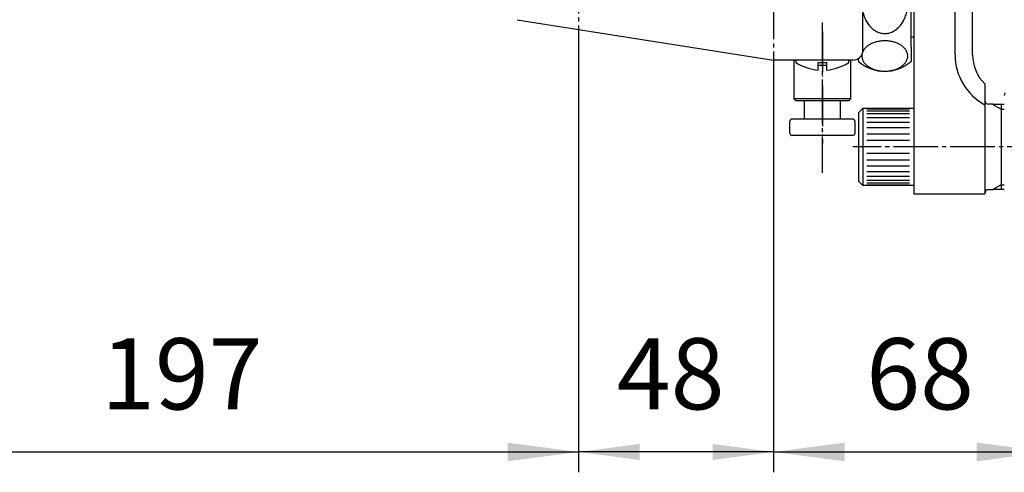
# Model space of a CAD drawing. Units: millimetres. Extents: x 0 to 1050, y 0 to 1485.
# Drawn here: x 680 to 922, y 366 to 477 of the extents above; entities that cross this region are included whole.
import ezdxf

# ---------------------------------------------------------------- set-up
doc = ezdxf.new("R2010")
doc.units = ezdxf.units.MM
doc.linetypes.add('DASH_CENTER', pattern=[14, 11, -1, 1, -1])
doc.linetypes.add('PHANTOM', pattern=[13, 10, -1, 0, -1, 0, -1])
doc.layers.add('1', color=7, linetype='Continuous')
doc.styles.add('CONVERTER_12', font='txt.shx', dxfattribs={"width": 0.9})
doc.dimstyles.new('ME10_DIM_10', dxfattribs={"dimtxt": 17.5, "dimasz": 17.5, "dimexe": 5, "dimexo": 0, "dimgap": 5, "dimtad": 1, "dimdsep": 46, "dimtxsty": 'CONVERTER_12', "dimsah": 1, "dimcen": 0.09, "dimclrd": 2, "dimclre": 2, "dimclrt": 7, "dimadec": 0, "dimazin": 0, "dimtfac": 1, "dimtdec": 4, "dimtix": 1, "dimtmove": 0, "dimatfit": 3, "dimfxl": 1, "dimtolj": 1, "dimtzin": 0, "dimarcsym": 0})
doc.dimstyles.new('ME10_DIM_17', dxfattribs={"dimtxt": 17.5, "dimasz": 15, "dimexe": 5, "dimexo": 0, "dimgap": 5, "dimtad": 1, "dimdsep": 46, "dimtxsty": 'CONVERTER_12', "dimsah": 1, "dimcen": 0.09, "dimclrd": 2, "dimclre": 2, "dimclrt": 7, "dimadec": 0, "dimazin": 0, "dimtfac": 1, "dimtdec": 4, "dimtix": 1, "dimtmove": 0, "dimatfit": 3, "dimfxl": 1, "dimtolj": 1, "dimtzin": 0, "dimarcsym": 0})
doc.dimstyles.new('ME10_DIM_21', dxfattribs={"dimtxt": 17.5, "dimasz": 17.5, "dimexe": 5, "dimexo": 0, "dimgap": 5, "dimtad": 1, "dimdsep": 46, "dimtxsty": 'CONVERTER_12', "dimsah": 1, "dimcen": 0.09, "dimclrd": 2, "dimclre": 2, "dimclrt": 7, "dimadec": 0, "dimazin": 0, "dimtfac": 1, "dimtdec": 4, "dimtix": 1, "dimtmove": 0, "dimatfit": 3, "dimfxl": 1, "dimtolj": 1, "dimtzin": 0, "dimarcsym": 0})

# ---------------------------------------------------------------- blocks, each defined once
blk = doc.blocks.new('34-46AK', base_point=(634.84, 1236.01))
at = {"layer": '1', "color": 7, "linetype": 'Continuous'}
for p, q in [((871, 467), (871, 466.41)), ((876.5, 464.54), (876.5, 466.41)), ((876.5, 466.41), (877.5, 466.41)), ((877.5, 466.41), (878.5, 466.41)), ((878.5, 466.41), (878.5, 464.54)), ((884, 466.41), (884, 467))]:
    blk.add_line(p, q, dxfattribs=at)
for centre, start, end in [((877.5, 476.5), 237.2028, 265.2198), ((877.5, 477.75), 265.2198, 270), ((877.5, 477.75), 270, 274.7802), ((877.5, 476.5), 274.7802, 302.7972)]:
    blk.add_arc(centre, 12, start, end, dxfattribs=at)
blk = doc.blocks.new('34-46AX', base_point=(339.95, 733.8))
blk.add_blockref('34-46AK', (634.84, 1236.01))
blk = doc.blocks.new('32-3K__3', base_point=(1016.02, 779.36))
at = {"layer": '1', "color": 7, "linetype": 'Continuous'}
blk.add_arc((899.18, 466.74), 0.2, 310.0052, 0, dxfattribs=at)
blk = doc.blocks.new('U3-47X-50', base_point=(551.1, 668.8))
blk.add_blockref('32-3K__3', (1016.02, 779.36))
blk = doc.blocks.new('35-28AK', base_point=(1823.29, 785.57))
at = {"layer": '1', "color": 7, "linetype": 'Continuous'}
for p, q in [((870.5, 467), (870.5, 457.5)), ((884.5, 457.5), (884.5, 467)), ((884.5, 457.5), (870.5, 457.5)), ((871, 457), (870.5, 457.5)), ((884, 457), (871, 457)), ((884.5, 457.5), (884, 457))]:
    blk.add_line(p, q, dxfattribs=at)
blk = doc.blocks.new('31-17AK', base_point=(1831.86, 773.15))
at = {"layer": '1', "color": 7, "linetype": 'Continuous'}
for p, q in [((873, 457), (873, 452.5)), ((882, 452.5), (882, 457)), ((869.5, 449), (869.5, 452)), ((885, 452.5), (870, 452.5)), ((885.5, 452), (885.5, 449)), ((885, 448.5), (870, 448.5))]:
    blk.add_line(p, q, dxfattribs=at)
for centre, start, end in [((870, 452), 90, 180), ((885, 452), 0, 90), ((870, 449), 180, 270), ((885, 449), 270, 0)]:
    blk.add_arc(centre, 0.5, start, end, dxfattribs=at)
blk = doc.blocks.new('35-28CX-M1', base_point=(3035.31, 303.11))
at = {"color": 4, "linetype": 'PHANTOM'}
blk.add_line((877.5, 474), (877.5, 446.5), dxfattribs=at)
blk.add_blockref('31-17AK', (1831.86, 773.15))
at = {"layer": '1'}
blk.add_blockref('35-28AK', (1823.29, 785.57), dxfattribs=at)
blk = doc.blocks.new('30-108K__7', base_point=(3171.01, 815.96))
at = {"color": 7, "linetype": 'Continuous'}
blk.add_line((887.5, 455.14), (887.5, 436.14), dxfattribs=at)
at = {"layer": '1', "color": 7, "linetype": 'Continuous'}
for p, q in [((887.5, 455.14), (886.5, 454.14)), ((886.5, 437.14), (886.5, 454.14)), ((887.5, 455.14), (900, 455.14)), ((886.5, 437.14), (887.5, 436.14)), ((900, 436.14), (887.5, 436.14))]:
    blk.add_line(p, q, dxfattribs=at)
at = {"layer": '1', "color": 2, "linetype": 'Continuous'}
for p, q in [((888.5, 454.99), (899, 454.99)), ((888.5, 454.56), (899, 454.56)), ((888.5, 453.86), (899, 453.86)), ((888.5, 452.91), (899, 452.91)), ((888.5, 451.74), (899, 451.74)), ((888.5, 450.39), (899, 450.39)), ((888.5, 448.89), (899, 448.89)), ((888.5, 447.29), (899, 447.29)), ((899, 443.99), (888.5, 443.99)), ((899, 442.39), (888.5, 442.39)), ((899, 440.89), (888.5, 440.89)), ((899, 439.53), (888.5, 439.53)), ((899, 438.36), (888.5, 438.36)), ((899, 437.41), (888.5, 437.41)), ((899, 436.71), (888.5, 436.71)), ((899, 436.28), (888.5, 436.28))]:
    blk.add_line(p, q, dxfattribs=at)
blk = doc.blocks.new('30-108XK__8', base_point=(431.3, 371))
blk.add_blockref('30-108K__7', (3171.01, 815.96))
blk = doc.blocks.new('35-6A-8K__9', base_point=(398.02, 472.62))
at = {"layer": '1', "color": 7, "linetype": 'Continuous'}
blk.add_line((900, 472.62), (899.38, 472.62), dxfattribs=at)
blk = doc.blocks.new('03-47-50K__10', base_point=(435.7, 1009.44))
at = {"layer": '1', "color": 7, "linetype": 'Continuous'}
for p, q in [((900, 492.49), (900, 434.14)), ((914.5, 468.28), (914.5, 492.49)), ((910.19, 468.28), (910.19, 481.02)), ((917.5, 461.14), (917.5, 434.14)), ((900, 459.14), (900, 455.64)), ((919.45, 456.14), (918.5, 456.14)), ((919.45, 456.14), (919.49, 456.11)), ((921.5, 456.11), (919.49, 456.11)), ((922.3, 456.11), (921.5, 456.11)), ((921.5, 456.11), (921.5, 454.95)), ((921.5, 454.95), (922.3, 454.95)), ((921.5, 454.95), (921.5, 436.32)), ((921.5, 436.32), (922.3, 436.32)), ((921.5, 436.32), (921.5, 435.16)), ((900, 434.14), (917.5, 434.14)), ((918.5, 435.14), (919.45, 435.14)), ((919.49, 435.16), (919.45, 435.14)), ((921.5, 435.16), (919.49, 435.16)), ((922.3, 435.16), (921.5, 435.16))]:
    blk.add_line(p, q, dxfattribs=at)
at = {"layer": '1', "color": 2, "linetype": 'Continuous'}
for p, q in [((919.49, 456.11), (921.5, 454.95)), ((921.5, 436.32), (919.49, 435.16))]:
    blk.add_line(p, q, dxfattribs=at)
at = {"layer": '1', "color": 7, "linetype": 'Continuous'}
for centre, radius, start, end in [((924.11, 468.28), 13.92, 180, 241.6493), ((924.5, 468.28), 10, 180, 225.573), ((918.5, 457.14), 1, 180, 270), ((918.5, 434.14), 1, 90, 180)]:
    blk.add_arc(centre, radius, start, end, dxfattribs=at)
blk = doc.blocks.new('78-3AK__11', base_point=(291.23, 1369.16))
at = {"layer": '1', "color": 7, "linetype": 'Continuous'}
blk.add_arc((923.3, 458.29), 1, 141.3402, 180, dxfattribs=at)
blk = doc.blocks.new('32-3K__12', base_point=(483.39, 1343.37))
at = {"layer": '1', "color": 7, "linetype": 'Continuous'}
for p, q in [((899.38, 470.3), (899.38, 481)), ((899.38, 470.3), (899.38, 466.74)), ((886.38, 466.74), (886.38, 467.42))]:
    blk.add_line(p, q, dxfattribs=at)
for centre, radius, start, end in [((886.58, 466.74), 0.2, 180, 229.9948), ((892.88, 474.25), 10, 229.9948, 310.0052)]:
    blk.add_arc(centre, radius, start, end, dxfattribs=at)
for points, knots in [([(887.5, 478.73), (887.54, 478.58), (887.61, 478.29), (887.77, 477.8), (887.98, 477.28), (888.24, 476.73), (888.54, 476.22), (888.87, 475.74), (889.24, 475.29), (889.62, 474.9), (890.04, 474.55), (890.48, 474.24), (890.94, 473.99), (891.41, 473.79), (891.89, 473.65), (892.39, 473.57), (892.88, 473.54), (893.38, 473.57), (893.87, 473.65), (894.36, 473.79), (894.83, 473.99), (895.29, 474.24), (895.72, 474.55), (896.14, 474.9), (896.53, 475.29), (896.9, 475.74), (897.23, 476.22), (897.53, 476.73), (897.79, 477.28), (898.02, 477.86), (898.2, 478.46), (898.35, 479.08), (898.46, 479.71), (898.52, 480.35), (898.54, 481), (898.52, 481.65), (898.46, 482.29), (898.35, 482.92), (898.2, 483.54), (898.02, 484.14), (897.79, 484.72), (897.53, 485.27), (897.23, 485.78), (896.9, 486.26), (896.53, 486.71), (896.14, 487.1), (895.72, 487.45), (895.29, 487.76), (894.83, 488.01), (894.36, 488.21), (893.87, 488.35), (893.38, 488.43), (892.88, 488.47), (892.55, 488.44), (892.39, 488.43)], [0, 0, 0, 0, 0.45695, 0.914382, 1.528263, 2.142265, 2.732164, 3.322233, 3.885532, 4.449047, 4.986206, 5.523607, 6.038536, 6.553689, 7.053634, 7.553718, 8.04841, 8.543103, 9.043187, 9.543131, 10.058285, 10.573213, 11.110615, 11.647774, 12.211288, 12.774588, 13.364657, 13.954556, 14.568558, 15.182439, 15.815296, 16.448076, 17.092944, 17.737775, 18.386751, 19.035728, 19.680559, 20.325427, 20.958207, 21.591064, 22.204945, 22.818947, 23.408846, 23.998915, 24.562214, 25.125729, 25.662888, 26.20029, 26.715218, 27.230372, 27.730316, 28.2304, 28.725093, 29.219785, 29.219785, 29.219785, 29.219785]), ([(898.51, 468.34), (898.49, 468.45), (898.46, 468.66), (898.34, 468.99), (898.19, 469.3), (898, 469.6), (897.77, 469.89), (897.5, 470.16), (897.2, 470.42), (896.87, 470.66), (896.51, 470.88), (896.11, 471.07), (895.7, 471.25), (895.26, 471.4), (894.81, 471.52), (894.34, 471.62), (893.86, 471.69), (893.37, 471.73), (892.88, 471.74), (892.39, 471.73), (891.91, 471.69), (891.43, 471.62), (890.96, 471.52), (890.5, 471.4), (890.07, 471.25), (889.65, 471.07), (889.26, 470.88), (888.9, 470.66), (888.56, 470.42), (888.26, 470.16), (887.99, 469.89), (887.77, 469.61), (887.59, 469.34), (887.51, 469.15), (887.46, 469.06)], [0, 0, 0, 0, 0.333271, 0.666338, 1.016666, 1.366696, 1.741641, 2.116304, 2.519452, 2.922382, 3.353585, 3.784635, 4.240675, 4.696613, 5.171961, 5.647248, 6.13479, 6.622304, 7.114003, 7.605702, 8.093215, 8.580757, 9.056044, 9.531392, 9.98733, 10.44337, 10.87442, 11.305624, 11.708553, 12.111701, 12.486364, 12.861309, 13.167747, 13.473966, 13.473966, 13.473966, 13.473966]), ([(887.27, 468.46), (887.27, 468.44), (887.26, 468.4), (887.24, 468.25), (887.22, 468.01), (887.25, 467.68), (887.31, 467.35), (887.42, 467.03), (887.57, 466.72), (887.76, 466.42), (887.99, 466.13), (888.26, 465.86), (888.56, 465.6), (888.9, 465.36), (889.26, 465.14), (889.65, 464.95), (890.07, 464.77), (890.5, 464.62), (890.96, 464.5), (891.43, 464.4), (891.91, 464.33), (892.39, 464.29), (892.88, 464.28), (893.37, 464.29), (893.86, 464.33), (894.34, 464.4), (894.81, 464.5), (895.26, 464.62), (895.7, 464.77), (896.11, 464.95), (896.51, 465.14), (896.87, 465.36), (897.2, 465.6), (897.5, 465.86), (897.77, 466.13), (898, 466.42), (898.19, 466.72), (898.34, 467.03), (898.45, 467.35), (898.52, 467.68), (898.54, 468.01), (898.52, 468.23), (898.51, 468.34)], [0, 0, 0, 0, 0.062974, 0.126114, 0.453176, 0.780238, 1.11351, 1.446576, 1.796905, 2.146935, 2.521879, 2.896542, 3.29969, 3.70262, 4.133824, 4.564873, 5.020913, 5.476851, 5.952199, 6.427486, 6.915028, 7.402542, 7.894241, 8.38594, 8.873453, 9.360996, 9.836282, 10.31163, 10.767569, 11.223608, 11.654658, 12.085862, 12.488792, 12.89194, 13.266603, 13.641547, 13.991577, 14.341906, 14.674972, 15.008244, 15.335306, 15.662368, 15.662368, 15.662368, 15.662368])]:
    blk.add_open_spline(points, degree=3, knots=knots, dxfattribs=at)
blk = doc.blocks.new('U3-48F-50__13', base_point=(1643.95, 885.54))
for name, p in [('78-3AK__11', (291.23, 1369.16)), ('32-3K__12', (483.39, 1343.37))]:
    blk.add_blockref(name, p)
at = {"layer": '1'}
for name, p in [('03-47-50K__10', (435.7, 1009.44)), ('35-6A-8K__9', (398.02, 472.62)), ('30-108XK__8', (431.3, 371))]:
    blk.add_blockref(name, p, dxfattribs=at)
blk = doc.blocks.new('32-3K__20', base_point=(1016.02, 779.36))
at = {"layer": '1', "color": 7, "linetype": 'Continuous'}
blk.add_arc((899.18, 466.74), 0.2, 310.0052, 0, dxfattribs=at)
blk = doc.blocks.new('U3-48F-50__22', base_point=(1601.1, 668.8))
blk.add_blockref('32-3K__20', (1016.02, 779.36))
blk = doc.blocks.new('K270-0-M1', base_point=(765.58, 665.69))
at = {"layer": '1', "color": 7, "linetype": 'Continuous'}
for p, q in [((887.5, 469.5), (887.5, 494.06)), ((802.42, 476.93), (865.5, 467)), ((883.7, 467), (865.5, 467)), ((885, 467), (883.7, 467))]:
    blk.add_line(p, q, dxfattribs=at)
for start, end in [(270, 347.0794), (347.0794, 0)]:
    blk.add_arc((885, 469.5), 2.5, start, end, dxfattribs=at)
blk = doc.blocks.new('*D45')
at = {"layer": '1', "color": 2, "linetype": 'Continuous'}
for p, q in [((865.5, 464), (865.5, 365.64)), ((933, 420.64), (933, 365.64)), ((865.5, 370.64), (933, 370.64))]:
    blk.add_line(p, q, dxfattribs=at)
at = {"layer": '1', "color": 2}
for points in [[(883, 372.94), (883, 368.33), (865.5, 370.64)], [(915.5, 368.33), (915.5, 372.94), (933, 370.64)]]:
    blk.add_solid(points, dxfattribs=at)
at = {"layer": '1', "color": 7, "insert": (888.32, 375.64), "char_height": 17.5, "attachment_point": 7, "rotation": 0.0001, "line_spacing_factor": 0.60024, "style": 'CONVERTER_12'}
blk.add_mtext('68', dxfattribs=at)
blk = doc.blocks.new('*D52')
at = {"layer": '1', "color": 2, "linetype": 'Continuous'}
for p, q in [((817.5, 471.56), (817.5, 365.64)), ((865.5, 464), (865.5, 365.64)), ((865.5, 370.64), (817.5, 370.64))]:
    blk.add_line(p, q, dxfattribs=at)
at = {"layer": '1', "color": 2}
for points in [[(832.5, 372.61), (832.5, 368.66), (817.5, 370.64)], [(850.5, 368.66), (850.5, 372.61), (865.5, 370.64)]]:
    blk.add_solid(points, dxfattribs=at)
at = {"layer": '1', "color": 7, "insert": (826.92, 375.64), "char_height": 17.5, "attachment_point": 7, "rotation": 0.0001, "line_spacing_factor": 0.60024, "style": 'CONVERTER_12'}
blk.add_mtext('48', dxfattribs=at)
blk = doc.blocks.new('*D56')
at = {"layer": '1', "color": 2, "linetype": 'Continuous'}
for p, q in [((620.62, 536.46), (620.62, 365.64)), ((817.5, 471.56), (817.5, 365.64)), ((620.62, 370.64), (817.5, 370.64))]:
    blk.add_line(p, q, dxfattribs=at)
at = {"layer": '1', "color": 2}
for points in [[(638.12, 372.94), (638.12, 368.33), (620.62, 370.64)], [(800, 368.33), (800, 372.94), (817.5, 370.64)]]:
    blk.add_solid(points, dxfattribs=at)
at = {"layer": '1', "color": 7, "insert": (699.95, 375.64), "char_height": 17.5, "attachment_point": 7, "rotation": 0.0001, "line_spacing_factor": 0.60024, "style": 'CONVERTER_12'}
blk.add_mtext('197', dxfattribs=at)

msp = doc.modelspace()

# ---------------------------------------------------------------- linework, layer by layer
at = {"layer": '1', "color": 2, "linetype": 'DASH_CENTER'}
for p, q in [((865.5, 567.117), (865.5, 464)), ((817.5, 517.5), (817.5, 471.559)), ((877.5, 476.25), (877.5, 439.25)), ((962, 445.636), (885, 445.636))]:
    msp.add_line(p, q, dxfattribs=at)

# ---------------------------------------------------------------- block references
for name, p in [('35-28CX-M1', (3035.315, 303.105)), ('34-46AX', (339.948, 733.804))]:
    msp.add_blockref(name, p)
at = {"layer": '1'}
for name, p in [('U3-47X-50', (551.099, 668.804)), ('U3-48F-50__22', (1601.099, 668.804)), ('U3-48F-50__13', (1643.948, 885.542)), ('K270-0-M1', (765.576, 665.692))]:
    msp.add_blockref(name, p, dxfattribs=at)

# ---------------------------------------------------------------- dimensions: what is measured, and where the dimension line sits
for base, p1, p2, text, dimstyle, picture, middle in [((620.618, 370.636), (817.5, 471.559), (620.618, 536.461), '197', 'ME10_DIM_21', '*D56', (718.323, 384.386)), ((865.5, 370.636), (933, 420.636), (865.5, 464), '68', 'ME10_DIM_10', '*D45', (901.44, 384.386))]:
    dim = msp.add_linear_dim(base=base, p1=p1, p2=p2, text=text, dimstyle=dimstyle, dxfattribs=at)
    dim.commit()
    dim.dimension.update_dxf_attribs({"geometry": picture, "text_midpoint": middle, "text_rotation": 0.00014})
dim = msp.add_linear_dim(base=(865.5, 370.636), p1=(817.5, 471.559), p2=(865.5, 464), dimstyle='ME10_DIM_17', dxfattribs=at)
dim.commit()
dim.dimension.update_dxf_attribs({"geometry": '*D52', "text_midpoint": (840.049, 384.386), "text_rotation": 0.00014})

doc.saveas('drawing.dxf')
